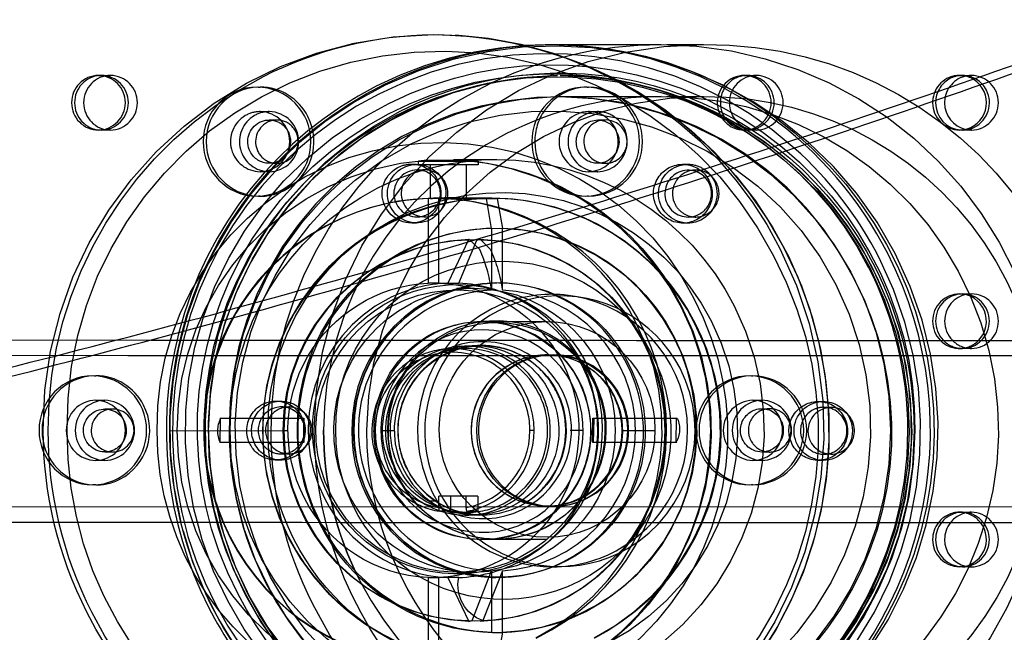
# Model space of a CAD drawing. Units: inches. Extents: x 740 to 1299, y -410 to 305.
# Drawn here: x 1199 to 1206, y 4 to 8 of the extents above; entities that cross this region are included whole.
import ezdxf

# ---------------------------------------------------------------- set-up
doc = ezdxf.new("R2010")
doc.units = ezdxf.units.IN
doc.header["$LTSCALE"] = 500
doc.header["$MEASUREMENT"] = 0
doc.linetypes.add('Hidden', pattern=[0.15748, 0.07874, -0.07874])
doc.layers.add('Make2D$Hidden$Curves', color=7, linetype='Hidden', true_color=0x000000)
doc.layers.add('Make2D$visible$Curves', color=7, linetype='Continuous', true_color=0x000000)

msp = doc.modelspace()

# ---------------------------------------------------------------- linework, layer by layer
at = {"layer": 'Make2D$Hidden$Curves', "color": 18, "lineweight": -3, "true_color": 0x000000}
for p, q in [((1202.635, 7.8087), (1203.4211, 7.8088)), ((1203.4625, 7.8085), (1203.7269, 7.8091)), ((1199.3676, 7.5863), (1199.3893, 7.5863)), ((1199.3893, 7.5863), (1199.4544, 7.5863)), ((1204.0202, 7.5863), (1204.0419, 7.5863)), ((1204.0419, 7.5863), (1204.107, 7.5863)), ((1205.5711, 7.5863), (1205.5928, 7.5863)), ((1205.5928, 7.5863), (1205.6579, 7.5863)), ((1200.5213, 7.5025), (1200.5321, 7.5025)), ((1202.8882, 7.5025), (1202.8991, 7.5025)), ((1202.6909, 7.4337), (1203.4208, 7.4338)), ((1203.4162, 7.4335), (1203.4211, 7.4335)), ((1203.46, 7.4335), (1203.7276, 7.4341)), ((1200.5321, 7.3253), (1200.5972, 7.3253)), ((1202.8991, 7.3253), (1202.9642, 7.3253)), ((1200.5972, 7.265), (1200.6532, 7.265)), ((1202.9642, 7.265), (1203.0203, 7.265)), ((1199.3893, 7.1926), (1199.3676, 7.1926)), ((1199.3785, 7.1929), (1199.3894, 7.1926)), ((1199.4544, 7.1926), (1199.3893, 7.1926)), ((1200.732, 7.1841), (1200.7339, 7.1805)), ((1202.308, 7.1669), (1202.3081, 7.1669)), ((1204.0419, 7.1926), (1204.0202, 7.1926)), ((1204.107, 7.1926), (1204.0419, 7.1926)), ((1205.6579, 7.1926), (1205.5928, 7.1926)), ((1200.6532, 6.9525), (1200.5972, 6.9525)), ((1201.7325, 6.9758), (1201.6738, 6.9685)), ((1201.6738, 6.9685), (1202.1029, 6.9685)), ((1201.6738, 6.9406), (1201.6738, 6.9685)), ((1201.7325, 6.9758), (1201.9824, 6.9759)), ((1201.9256, 6.98), (1202.2387, 6.98)), ((1202.0997, 6.9681), (1201.9845, 6.9758)), ((1202.1029, 6.9685), (1202.1029, 6.9406)), ((1203.0203, 6.9525), (1202.9642, 6.9525)), ((1200.5972, 6.8922), (1200.5321, 6.8922)), ((1201.5191, 6.9188), (1201.5295, 6.9245)), ((1201.6242, 6.9473), (1201.66, 6.9473)), ((1201.6635, 6.9051), (1201.7172, 6.9051)), ((1202.0997, 6.9406), (1201.6738, 6.9406)), ((1201.7603, 6.6985), (1201.7603, 6.9406)), ((1202.0165, 6.9406), (1202.0165, 6.6985)), ((1202.1029, 6.9406), (1202.0997, 6.9406)), ((1202.9642, 6.8922), (1202.8991, 6.8922)), ((1203.5779, 6.946), (1203.6137, 6.946)), ((1203.6171, 6.904), (1203.6708, 6.904)), ((1200.5321, 6.715), (1200.5211, 6.715)), ((1201.8197, 6.7), (1201.7419, 6.7)), ((1201.7419, 6.7), (1201.7419, 6.0887)), ((1201.7807, 6.7032), (1201.8661, 6.7032)), ((1201.8195, 6.0887), (1201.8195, 6.7)), ((1201.8195, 6.7), (1202.2399, 6.7)), ((1201.9106, 6.7032), (1202.2013, 6.7032)), ((1202.0164, 6.6984), (1202.0165, 6.6985)), ((1202.2, 6.4834), (1202.1624, 6.7)), ((1202.2399, 6.7), (1202.2776, 6.4834)), ((1202.8991, 6.715), (1202.8882, 6.715)), ((1201.7172, 6.5665), (1201.6635, 6.5665)), ((1201.7389, 6.5847), (1201.7471, 6.5892)), ((1201.7926, 6.5847), (1201.8009, 6.5892)), ((1203.6708, 6.5654), (1203.6171, 6.5654)), ((1201.66, 6.5221), (1201.6242, 6.5221)), ((1202.2, 6.4834), (1202.2, 6.0391)), ((1202.2776, 6.0391), (1202.2776, 6.4834)), ((1203.6137, 6.5208), (1203.5779, 6.5208)), ((1202.0365, 6.4046), (1201.8853, 6.0887)), ((1201.9629, 6.0887), (1202.0942, 6.3992)), ((1202.1149, 6.331), (1202.0365, 6.4046)), ((1202.0942, 6.3992), (1202.1165, 6.4046)), ((1202.1165, 6.4046), (1202.1924, 6.331)), ((1205.5923, 6.1105), (1205.5921, 6.1108)), ((1201.8195, 6.0887), (1201.7419, 6.0887)), ((1201.8195, 6.0887), (1201.9629, 6.0887)), ((1201.9496, 6.0518), (1202.0765, 6.0518)), ((1202.6393, 6.0082), (1202.693, 6.0082)), ((1205.5928, 6.0115), (1205.6579, 6.0115)), ((1205.6579, 6.0115), (1205.6254, 6.0087)), ((1202.132, 5.8146), (1202.2372, 5.8146)), ((1202.1391, 5.8111), (1202.5992, 5.8111)), ((1189.9043, 5.6832), (1199.7464, 5.6786)), ((1201.9214, 5.6162), (1202.0192, 5.6162)), ((1202.0192, 5.6359), (1202.1277, 5.6359)), ((1202.0765, 5.6387), (1202.1295, 5.6387)), ((1205.5928, 5.6178), (1205.5711, 5.6178)), ((1205.6579, 5.6178), (1205.5928, 5.6178)), ((1202.5992, 5.572), (1202.6463, 5.572)), ((1202.5999, 5.5729), (1202.6357, 5.5729)), ((1202.3288, 5.4996), (1202.3555, 5.5142)), ((1199.3377, 5.4209), (1199.3486, 5.4209)), ((1204.0718, 5.4209), (1204.0826, 5.4209)), ((1199.3486, 5.2437), (1199.4137, 5.2437)), ((1199.4137, 5.1835), (1199.4697, 5.1835)), ((1200.6464, 5.2383), (1200.6822, 5.2383)), ((1200.6858, 5.1962), (1200.7394, 5.1962)), ((1204.0826, 5.2437), (1204.1477, 5.2437)), ((1204.1477, 5.1835), (1204.2038, 5.1835)), ((1204.5537, 5.2358), (1204.5895, 5.2358)), ((1204.5929, 5.1939), (1204.6467, 5.1939)), ((1200.2429, 5.1158), (1200.846, 5.1158)), ((1200.2442, 4.9389), (1200.2472, 5.1118)), ((1200.8472, 4.9389), (1200.846, 5.1158)), ((1200.846, 5.1158), (1200.846, 4.9386)), ((1202.9267, 4.9422), (1202.9295, 5.1155)), ((1202.9308, 5.1158), (1203.5339, 5.1158)), ((1202.937, 5.1094), (1202.9322, 4.939)), ((1203.5295, 4.9426), (1203.5326, 5.1155)), ((1203.5326, 5.1155), (1203.5339, 5.1158)), ((1203.5339, 5.1158), (1203.5396, 5.1101)), ((1199.5485, 5.1026), (1199.5503, 5.099)), ((1204.2825, 5.1026), (1204.2844, 5.099)), ((1199.8829, 5.0245), (1200.7022, 5.0267)), ((1200.7025, 5.0267), (1200.7334, 5.0268)), ((1201.4041, 5.0272), (1201.4983, 5.0272)), ((1202.5058, 5.0257), (1202.4763, 5.0257)), ((1202.8598, 5.0257), (1202.7656, 5.0257)), ((1203.1427, 5.0257), (1203.3765, 5.0257)), ((1200.846, 4.9386), (1200.2429, 4.9386)), ((1200.846, 4.9386), (1200.8472, 4.9389)), ((1202.9322, 4.939), (1202.9267, 4.9422)), ((1203.5339, 4.9386), (1202.9308, 4.9386)), ((1199.4697, 4.871), (1199.4137, 4.871)), ((1200.7394, 4.8576), (1200.6857, 4.8576)), ((1204.2038, 4.871), (1204.1477, 4.871)), ((1204.6467, 4.8553), (1204.5929, 4.8553)), ((1199.4137, 4.8107), (1199.3486, 4.8107)), ((1200.6819, 4.8131), (1200.6461, 4.8131)), ((1204.1477, 4.8107), (1204.0826, 4.8107)), ((1204.5893, 4.8106), (1204.5534, 4.8106)), ((1199.3486, 4.6335), (1199.3268, 4.6335)), ((1204.0826, 4.6335), (1204.0716, 4.6335)), ((1202.0151, 4.5533), (1201.8202, 4.5533)), ((1201.8202, 4.4699), (1201.8202, 4.5533)), ((1201.9048, 4.5533), (1201.9048, 4.4434)), ((1202.0151, 4.5533), (1202.0151, 4.4699)), ((1202.0997, 4.5533), (1202.0151, 4.5533)), ((1202.1007, 4.5533), (1202.0997, 4.5533)), ((1202.0997, 4.5533), (1202.0997, 4.4434)), ((1202.1007, 4.5533), (1202.1007, 4.4432)), ((1201.7955, 4.516), (1201.7444, 4.516)), ((1201.824, 4.4434), (1201.8202, 4.4699)), ((1202.0151, 4.4699), (1202.0188, 4.4434)), ((1202.6463, 4.4794), (1202.5992, 4.4794)), ((1202.6357, 4.476), (1202.5999, 4.476)), ((1201.9048, 4.4434), (1201.824, 4.4434)), ((1202.0163, 4.4351), (1201.9048, 4.4434)), ((1202.0188, 4.4434), (1202.0997, 4.4434)), ((1202.0764, 4.4155), (1202.0192, 4.4155)), ((1202.132, 4.4157), (1202.0765, 4.4157)), ((1202.0997, 4.4434), (1202.1007, 4.4432)), ((1205.5711, 4.4367), (1205.5928, 4.4367)), ((1205.5928, 4.4367), (1205.6579, 4.4367)), ((1202.2372, 4.2398), (1202.132, 4.2398)), ((1202.5992, 4.2403), (1202.1391, 4.2403)), ((1202.0765, 4.0026), (1201.9496, 4.0026)), ((1202.0588, 3.6552), (1202.2, 4.0153)), ((1202.2776, 4.0153), (1202.1364, 3.6552)), ((1202.2, 4.0153), (1202.2, 3.571)), ((1202.2776, 3.571), (1202.2776, 4.0153)), ((1202.693, 4.0432), (1202.6393, 4.0432)), ((1205.6579, 4.043), (1205.5928, 4.043)), ((1201.7419, 3.9657), (1201.8197, 3.9657)), ((1201.7419, 3.9657), (1201.7419, 3.3544)), ((1201.8195, 3.3544), (1201.8195, 3.9657)), ((1201.9629, 3.9657), (1201.8195, 3.9657)), ((1201.8853, 3.9657), (1202.0365, 3.6498)), ((1202.0365, 3.6498), (1202.0588, 3.6552)), ((1202.2776, 3.571), (1202.2399, 3.3544))]:
    msp.add_line(p, q, dxfattribs=at)
msp.add_lwpolyline([(1202.4087, 4.516), (1202.4598, 4.516), (1202.4598, 4.516), (1202.4598, 4.516), (1202.4598, 4.516), (1202.4598, 4.516), (1202.4598, 4.516), (1202.4598, 4.5161), (1202.46, 4.5161), (1202.4662, 4.5203), (1202.4727, 4.5247), (1202.4852, 4.5337), (1202.4975, 4.543), (1202.5096, 4.5526), (1202.5214, 4.5625), (1202.533, 4.5727), (1202.5443, 4.5833), (1202.5561, 4.5948), (1202.5666, 4.6056), (1202.5768, 4.6167), (1202.5867, 4.628), (1202.5963, 4.6395), (1202.6056, 4.6512), (1202.6146, 4.6632), (1202.6233, 4.6753), (1202.6317, 4.6876), (1202.6398, 4.7001), (1202.6475, 4.7128), (1202.655, 4.7257), (1202.6621, 4.7387), (1202.6689, 4.752), (1202.6754, 4.7653), (1202.6816, 4.7788), (1202.6874, 4.7925), (1202.6929, 4.8063), (1202.6981, 4.8202), (1202.7029, 4.8343), (1202.7074, 4.8485), (1202.7116, 4.8627), (1202.7154, 4.8771), (1202.7189, 4.8916), (1202.722, 4.9062), (1202.7247, 4.9209), (1202.7272, 4.9357), (1202.7292, 4.9505), (1202.7309, 4.9655), (1202.7323, 4.9804), (1202.7332, 4.9955), (1202.7338, 5.0106), (1202.7341, 5.0272), (1202.7339, 5.0424), (1202.7334, 5.0575), (1202.7325, 5.0725), (1202.7312, 5.0875), (1202.7296, 5.1024), (1202.7276, 5.1173), (1202.7252, 5.1321), (1202.7225, 5.1468), (1202.7195, 5.1614), (1202.7161, 5.1759), (1202.7123, 5.1903), (1202.7082, 5.2047), (1202.7038, 5.2189), (1202.699, 5.2329), (1202.6939, 5.2469), (1202.6885, 5.2607), (1202.6827, 5.2744), (1202.6766, 5.2879), (1202.6702, 5.3013), (1202.6634, 5.3146), (1202.6563, 5.3276), (1202.6489, 5.3405), (1202.6412, 5.3533), (1202.6332, 5.3658), (1202.6249, 5.3782), (1202.6162, 5.3903), (1202.6073, 5.4023), (1202.598, 5.414), (1202.5884, 5.4256), (1202.5786, 5.4369), (1202.5684, 5.448), (1202.5573, 5.4596), (1202.5465, 5.4702), (1202.5355, 5.4805), (1202.5243, 5.4905), (1202.5129, 5.5002), (1202.5013, 5.5096), (1202.4894, 5.5187), (1202.4774, 5.5275), (1202.4651, 5.536), (1202.4527, 5.5441), (1202.4401, 5.552), (1202.4273, 5.5595), (1202.4144, 5.5667), (1202.4013, 5.5735), (1202.388, 5.5801), (1202.3746, 5.5863), (1202.361, 5.5922), (1202.3473, 5.5977), (1202.3335, 5.6029), (1202.3195, 5.6078), (1202.3055, 5.6123), (1202.2913, 5.6164), (1202.277, 5.6203), (1202.2626, 5.6237), (1202.2481, 5.6268), (1202.2335, 5.6296), (1202.2188, 5.632), (1202.2041, 5.634), (1202.1893, 5.6357), (1202.1744, 5.637), (1202.1595, 5.6379), (1202.1445, 5.6385), (1202.1295, 5.6387), (1202.1144, 5.6385), (1202.0995, 5.6379), (1202.0845, 5.637), (1202.0696, 5.6357), (1202.0548, 5.634), (1202.0401, 5.632), (1202.0254, 5.6296), (1202.0108, 5.6268), (1201.9963, 5.6237), (1201.9819, 5.6203), (1201.9676, 5.6164), (1201.9534, 5.6123), (1201.9393, 5.6078), (1201.9254, 5.6029), (1201.9115, 5.5977), (1201.8978, 5.5922), (1201.8843, 5.5863), (1201.8708, 5.5801), (1201.8576, 5.5735), (1201.8444, 5.5667), (1201.8315, 5.5595), (1201.8187, 5.552), (1201.8061, 5.5441), (1201.7936, 5.536), (1201.7814, 5.5275), (1201.7693, 5.5187), (1201.7575, 5.5096), (1201.7458, 5.5002), (1201.7344, 5.4905), (1201.7231, 5.4805), (1201.7122, 5.4702), (1201.7006, 5.4588), (1201.6902, 5.448), (1201.68, 5.4369), (1201.6701, 5.4256), (1201.6606, 5.414), (1201.6513, 5.4023), (1201.6423, 5.3903), (1201.6336, 5.3782), (1201.6253, 5.3658), (1201.6172, 5.3533), (1201.6095, 5.3405), (1201.6021, 5.3276), (1201.595, 5.3146), (1201.5882, 5.3013), (1201.5818, 5.2879), (1201.5756, 5.2744), (1201.5698, 5.2607), (1201.5643, 5.2469), (1201.5592, 5.2329), (1201.5544, 5.2189), (1201.5499, 5.2047), (1201.5458, 5.1903), (1201.542, 5.1759), (1201.5386, 5.1614), (1201.5355, 5.1468), (1201.5328, 5.1321), (1201.5304, 5.1173), (1201.5284, 5.1024), (1201.5267, 5.0875), (1201.5254, 5.0725), (1201.5245, 5.0575), (1201.5239, 5.0424), (1201.5237, 5.0257), (1201.524, 5.0073), (1201.5248, 4.989), (1201.5262, 4.9708), (1201.5281, 4.9526), (1201.5306, 4.9346), (1201.5335, 4.9167), (1201.537, 4.8989), (1201.541, 4.8812), (1201.5455, 4.8637), (1201.5505, 4.8464), (1201.5561, 4.8292), (1201.5621, 4.8122), (1201.5686, 4.7954), (1201.5756, 4.7788), (1201.583, 4.7624), (1201.591, 4.7462)], dxfattribs=at)
msp.add_lwpolyline([(1209.9362, 5.5757), (1212.2185, 5.5695, -0.96245), (1212.2259, 4.4735), (1212.2142, 4.473), (1189.7764, 4.4773)], format="xyb", dxfattribs=at)
at = {"layer": 'Make2D$Hidden$Curves', "color": 18, "lineweight": -3, "true_color": 0x000000, "extrusion": (0, 0, -1)}
msp.add_circle((-1202.0765, 5.0272), 1.3742, dxfattribs=at)
at = {"layer": 'Make2D$Hidden$Curves', "color": 18, "lineweight": -3, "true_color": 0x000000}
msp.add_circle((1202.5992, 5.0338), 0.7774, dxfattribs=at)
at = {"layer": 'Make2D$Hidden$Curves', "color": 18, "lineweight": -3, "true_color": 0x000000, "extrusion": (0, 0, -1)}
for centre, radius, start, end in [((-1195.6896, 5.1667), 15.6535, 93.00631, 178.05226), ((-1201.9232, 5.0312), 10.5572, 332.61381, 87.69947), ((-1201.9397, 5.0272), 10.5619, 272.38839, 87.61222), ((-1201.6219, 5.0272), 10.5617, 92.35744, 267.64248), ((-1201.6937, 5.0832), 9.4061, 92.02831, 184.61477), ((-1201.7105, 5.1064), 9.2738, 92.47936, 176.39968), ((-1201.7936, 5.1034), 9.1568, 5.56765, 83.41762), ((-1201.9556, 5.0427), 9.387, 278.26867, 62.7042), ((-1201.8303, 5.0723), 2.6886, 359.03922, 153.19851), ((-1201.8025, 5.0487), 2.8329, 359.56481, 89.55809), ((-1201.8171, 5.1052), 2.7763, 62.97398, 89.24621), ((-1201.7721, 5.0761), 2.8054, 90.1754, 153.24996), ((-1201.7683, 5.0206), 2.8613, 90.96022, 242.78368), ((-1201.7686, 5.0215), 2.8624, 93.42275, 242.76926), ((-1203.4194, 5.0124), 2.7965, 90.03481, 333.72918), ((-1203.718, 5.0132), 2.7959, 0.29554, 90.18186), ((-1203.4206, 4.9747), 2.8342, 63.01829, 90.00995), ((-1202.635, 5.0827), 2.726, 85.91227, 90.00054), ((-1202.6344, 5.0787), 2.7301, 90.0119, 118.43991), ((-1203.7614, 5.0276), 2.7816, 89.2885, 270.47635), ((-1202.6572, 5.0329), 2.7773, 346.05368, 85.52908), ((-1202.6342, 5.0481), 2.6155, 63.31039, 180.48989), ((-1202.6922, 5.0644), 2.5395, 63.06875, 153.28035), ((-1202.6372, 5.0394), 2.558, 332.20003, 152.89233), ((-1202.6681, 5.0393), 2.5382, 332.17152, 152.86163), ((-1202.6369, 5.0368), 2.2933, 63.38188, 332.21969), ((-1201.8652, 5.0359), 2.8599, 359.82533, 62.74662), ((-1202.6936, 5.0732), 2.5115, 62.98288, 89.57584), ((-1202.6873, 5.0547), 2.5301, 90.1301, 153.15826), ((-1203.3888, 5.021), 2.7782, 0.12337, 63.16871), ((-1202.5914, 5.0265), 2.7965, 118.70752, 234.88384), ((-1202.6214, 5.0275), 2.6282, 180.03888, 63.7614), ((-1202.7182, 5.0274), 2.4069, 270.90315, 88.57243), ((-1203.7199, 5.0151), 2.419, 0.29554, 90.18186), ((-1202.6681, 5.0272), 2.4066, 90.59393, 269.40608), ((-1203.4484, 5.0312), 2.4028, 89.34881, 243.13727), ((-1203.7575, 5.0276), 2.4066, 89.2885, 270.47635), ((-1202.7311, 5.0249), 2.5716, 332.92389, 62.72701), ((-1202.7208, 5.0297), 2.5834, 271.0731, 62.85167), ((-1201.8319, 5.0614), 2.0416, 359.03903, 153.19089), ((-1200.6007, 7.1086), 0.1574, 332.90174, 62.58272), ((-1200.5973, 7.1121), 0.1528, 63.11595, 153.39958), ((-1202.9668, 7.1084), 0.1566, 300.51505, 89.04929), ((-1202.9637, 7.1114), 0.1536, 90.18186, 153.2435), ((-1200.5927, 7.1087), 0.1584, 153.04266, 208.40512), ((-1202.9607, 7.1088), 0.1574, 152.90174, 242.58272), ((-1202.6738, 5.0249), 2.3205, 332.90242, 62.69915), ((-1200.5972, 7.1053), 0.1528, 208.06131, 333.43147), ((-1201.8759, 5.0405), 1.9406, 359.60827, 85.76011), ((-1202.2393, 5.0808), 1.8992, 62.97289, 89.98423), ((-1201.6602, 6.7336), 0.2112, 243.4053, 152.2456), ((-1201.851, 5.0588), 1.9216, 93.98363, 153.22303), ((-1202.1008, 6.9727), 0.00465, 242.30926, 283.51337), ((-1202.2329, 5.0607), 1.9193, 90.1754, 153.24996), ((-1202.9642, 7.1043), 0.1518, 242.96136, 300.44354), ((-1202.2757, 5.0555), 1.6866, 359.03903, 153.19089), ((-1201.6232, 6.7343), 0.2119, 152.56077, 60.55855), ((-1201.6242, 6.7386), 0.2086, 62.98249, 89.98836), ((-1201.6237, 6.7371), 0.2102, 90.13006, 153.15827), ((-1203.5773, 6.7345), 0.2109, 332.17152, 152.86163), ((-1203.6148, 6.734), 0.2122, 243.83068, 63.12445), ((-1203.6137, 6.7373), 0.2086, 62.98203, 89.98883), ((-1203.6136, 6.7372), 0.2087, 90.01643, 120.3194), ((-1203.6121, 6.7348), 0.2116, 120.34095, 153.04832), ((-1201.6568, 6.7347), 0.2136, 152.92389, 242.72701), ((-1203.5784, 6.7322), 0.2109, 152.17152, 332.86163), ((-1203.6105, 6.7334), 0.2136, 152.92002, 242.73088), ((-1202.2722, 5.0332), 1.9566, 359.82533, 62.74662), ((-1202.2034, 5.0653), 1.6379, 44.45088, 89.92552), ((-1202.196, 5.0556), 1.6476, 90.1831, 153.24222), ((-1202.2353, 5.0513), 1.4348, 359.03922, 153.19851), ((-1202.0765, 5.0272), 1.378, 271.66251, 88.33749), ((-1202.0765, 5.0272), 1.378, 91.66251, 268.33749), ((-1202.2769, 5.0473), 1.1992, 359.03922, 153.19851), ((-1201.1278, 5.8621), 1.1633, 156.23366, 171.24828), ((-1201.7172, 5.0288), 2.8758, 152.90174, 242.58272), ((-1201.8479, 5.0011), 2.7059, 151.68454, 0.55319), ((-1202.2451, 5.0272), 1.6943, 315.61681, 44.38318), ((-1201.9509, 5.0222), 1.0175, 243.41466, 152.23624), ((-1201.9532, 5.0347), 1.0433, 63.11961, 359.59083), ((-1202.6354, 5.0266), 2.5731, 152.94196, 239.52969), ((-1202.6533, 5.0266), 2.5731, 152.94196, 239.52969), ((-1202.5949, 5.026), 2.6019, 153.05365, 180.00573), ((-1202.6429, 5.0262), 2.6008, 153.01841, 180.01139), ((-1201.7953, 5.0274), 1.0626, 332.64051, 87.1183), ((-1202.2608, 5.0351), 1.0553, 359.57363, 88.79987), ((-1202.0767, 5.0463), 1.0055, 62.98156, 89.98929), ((-1201.777, 5.0449), 1.0447, 92.32853, 153.23521), ((-1202.0659, 5.0272), 1.0247, 90.59393, 269.40607), ((-1202.2492, 5.0454), 1.0448, 90.17543, 153.24996), ((-1201.8452, 5.0074), 2.0548, 151.67681, 0.5531), ((-1201.9619, 5.0294), 1.0519, 359.88164, 62.8288), ((-1202.092, 5.0268), 1.0298, 332.93304, 62.71787), ((-1202.2382, 5.0234), 0.7819, 243.41466, 152.23624), ((-1202.2363, 5.0311), 0.7878, 63.41466, 332.23624), ((-1202.1276, 5.025), 0.7858, 63.83068, 243.12445), ((-1201.815, 5.0283), 1.9675, 152.90174, 242.58272), ((-1202.1953, 5.0283), 1.9675, 152.90174, 242.58272), ((-1202.2419, 5.0281), 1.7292, 152.88463, 242.58341), ((-1202.1549, 5.0277), 1.6969, 153.02706, 180.01683), ((-1202.2492, 5.0269), 0.7974, 332.93304, 62.71787), ((-1202.1411, 5.0288), 0.7884, 359.88164, 62.8288), ((-1202.2066, 5.0279), 1.471, 152.89088, 242.59466), ((-1202.1351, 5.0303), 0.6084, 359.70546, 89.59032), ((-1202.0767, 5.0364), 0.6021, 63.06875, 153.28035), ((-1202.1307, 5.0343), 0.6044, 90.1187, 153.16963), ((-1202.2847, 5.0155), 1.207, 151.68454, 0.55319), ((-1202.0836, 5.0285), 0.6123, 359.88164, 62.8288), ((-1202.6, 5.0347), 0.5383, 62.98249, 89.98836), ((-1202.636, 5.0342), 0.5388, 59.76008, 86.07225), ((-1202.5987, 5.0307), 0.5422, 90.13006, 153.15827), ((-1202.6357, 5.0357), 0.5372, 86.57411, 96.54375), ((-1202.6289, 5.0238), 0.5498, 97.13338, 242.81052), ((-1202.2567, 5.0191), 1.0503, 151.78454, 332.78353), ((-1201.766, 5.027), 1.0626, 152.64051, 267.1183), ((-1202.6028, 5.0259), 0.5473, 243.8128, 59.95904), ((-1202.6443, 5.0243), 0.5515, 332.94194, 59.53396), ((-1201.9344, 5.0275), 1.0297, 152.9248, 242.72611), ((-1202.2254, 5.0275), 0.7914, 152.93304, 242.71787), ((-1202.0782, 5.024), 0.6065, 152.17637, 332.85678), ((-1202.1227, 5.0274), 0.6146, 152.93304, 242.71787), ((-1202.5918, 5.0246), 0.5512, 152.92389, 242.72701), ((-1199.414, 5.0261), 0.1547, 243.6138, 151.87067), ((-1200.6487, 5.0262), 0.2129, 359.91849, 62.82896), ((-1200.6815, 5.0269), 0.2109, 332.17152, 152.86163), ((-1200.6463, 5.0289), 0.2093, 63.06876, 153.28034), ((-1204.1474, 5.0298), 0.1535, 359.03612, 153.20167), ((-1204.553, 5.0243), 0.2109, 332.17152, 152.86163), ((-1204.5916, 5.0232), 0.2126, 270.63074, 89.44288), ((-1204.589, 5.0257), 0.2101, 90.15623, 153.16946), ((-1200.6431, 5.0258), 0.2137, 152.93303, 242.71787), ((-1200.6789, 5.0258), 0.2137, 152.93303, 242.71787), ((-1202.9301, 5.1086), 0.00693, 84.82509, 172.87605), ((-1203.3641, 5.0366), 0.1903, 157.27604, 209.60528), ((-1204.5542, 5.0221), 0.2109, 152.17152, 332.86163), ((-1204.5854, 5.0232), 0.2144, 153.0188, 180.04768), ((-1199.4093, 5.0272), 0.1582, 153.02783, 180.0161), ((-1204.1457, 5.0271), 0.1562, 152.61389, 269.25343), ((-1201.8598, 5.0264), 2.8901, 333.02783, 0.0161), ((-1201.8954, 5.0264), 2.8901, 333.02783, 0.0161), ((-1199.411, 5.0267), 0.1566, 179.82533, 242.74662), ((-1201.8759, 5.0139), 1.9406, 274.23989, 0.39173), ((-1202.2537, 5.0125), 1.9381, 270.44191, 0.43519), ((-1200.6503, 5.0257), 0.2144, 333.0188, 0.04768), ((-1202.3271, 5.0266), 1.7378, 333.01848, 0.01897), ((-1203.368, 5.0277), 2.7574, 332.97832, 359.98429), ((-1202.2791, 5.0268), 1.4784, 333.02657, 0.01679), ((-1203.7181, 5.0421), 2.7961, 269.58671, 359.70283), ((-1203.3752, 5.0277), 2.3856, 332.97831, 359.99241), ((-1202.2819, 5.0269), 1.0763, 333.02783, 0.0161), ((-1203.72, 5.0401), 2.4191, 269.58671, 359.70283), ((-1202.1467, 5.0271), 0.7941, 333.01877, 0.01086), ((-1202.088, 5.0271), 0.6167, 333.01877, 0.01086), ((-1202.1434, 5.0271), 0.6167, 333.01877, 0.01086), ((-1202.6779, 5.0125), 2.5658, 179.70474, 269.70158), ((-1202.1729, 5.0219), 1.6789, 179.81768, 242.75425), ((-1202.6142, 5.0205), 2.5826, 179.88347, 242.85394), ((-1204.1489, 5.026), 0.1551, 270.44191, 0.43519), ((-1204.5883, 5.0221), 0.2115, 179.74122, 269.73923), ((-1200.6462, 5.0226), 0.2093, 243.06876, 333.28034), ((-1200.6825, 5.0233), 0.2101, 270.15623, 333.16946), ((-1200.682, 5.0218), 0.2086, 242.98153, 270.02686), ((-1202.637, 5.0183), 0.5422, 270.13006, 333.15827), ((-1202.1332, 5.0201), 0.6044, 270.1187, 333.16963), ((-1202.1317, 5.0156), 0.7755, 243.07726, 333.27183), ((-1202.0786, 5.0153), 1.0127, 270.1187, 333.16963), ((-1201.7844, 5.0095), 1.0447, 272.32853, 333.23521), ((-1202.1318, 5.0158), 0.6001, 242.98156, 269.98929), ((-1202.6356, 5.0143), 0.5383, 242.98249, 269.98836), ((-1202.0274, 4.7632), 0.3282, 257.10706, 271.93734), ((-1202.6729, 5.0213), 2.7899, 316.52908, 346.35794), ((-1202.2381, 4.9954), 1.4276, 243.1138, 333.40289), ((-1195.7114, 4.9066), 15.6514, 182.15285, 267.20736), ((-1201.7092, 4.9462), 9.3806, 183.79047, 268.05807), ((-1202.279, 4.9898), 1.6782, 243.10434, 333.39391), ((-1201.7932, 4.9508), 9.1563, 276.44333, 354.43377), ((-1202.2304, 3.9114), 0.273, 290.14262, 11.47449), ((-1202.6436, 4.9875), 2.5399, 243.10432, 333.30223), ((-1202.6809, 4.9968), 2.5301, 270.1301, 333.15826), ((-1202.6989, 4.9969), 2.5303, 270.54411, 333.15644), ((-1202.2034, 4.9891), 1.6379, 270.07447, 315.54912), ((-1201.7792, 4.9643), 2.7901, 243.10215, 333.41338), ((-1201.8251, 4.9785), 2.8057, 270.53928, 333.24736)]:
    msp.add_arc(centre, radius, start, end, dxfattribs=at)
at = {"layer": 'Make2D$Hidden$Curves', "color": 18, "lineweight": -3, "true_color": 0x000000}
for centre, radius, start, end in [((1195.6895, 5.1666), 14.5566, 1.92023, 86.96422), ((1201.5981, 5.0045), 10.5854, 297.22857, 87.51886), ((1201.9398, 5.0272), 9.465, 92.48891, 267.51205), ((1201.6218, 5.0272), 9.4648, 272.454, 87.54888), ((1201.9687, 5.0272), 9.3849, 103.09627, 256.93559), ((1202.6092, 5.0771), 2.7288, 54.52978, 117.02113), ((1202.6491, 5.0291), 2.7686, 304.09012, 193.90587), ((1202.6003, 5.0736), 2.6697, 48.16701, 117.02776), ((1199.3691, 7.3909), 0.1954, 90.44191, 180.43519), ((1199.391, 7.3908), 0.1956, 93.66463, 180.39819), ((1199.4559, 7.3909), 0.1954, 90.44191, 180.43519), ((1199.3645, 7.3894), 0.1969, 270.8771, 89.1229), ((1199.3862, 7.3894), 0.1969, 270.8771, 89.1229), ((1199.4514, 7.3894), 0.1969, 270.8771, 89.1229), ((1202.7176, 5.0257), 2.5593, 90.95343, 269.04433), ((1202.69, 5.0713), 2.5134, 57.56826, 89.93176), ((1204.0217, 7.3909), 0.1954, 90.44191, 180.43519), ((1204.0453, 7.39), 0.1972, 117.25339, 180.17466), ((1204.1085, 7.3909), 0.1954, 90.44191, 180.43519), ((1204.042, 7.3947), 0.1916, 93.25494, 117.02229), ((1204.0172, 7.3894), 0.1969, 270.8771, 89.1229), ((1204.0419, 7.3953), 0.1909, 93.17382, 93.24024), ((1204.0389, 7.3894), 0.1969, 270.8771, 89.1229), ((1204.104, 7.3894), 0.1969, 270.8771, 89.1229), ((1205.5725, 7.3911), 0.1952, 90.40717, 177.45324), ((1205.5959, 7.3902), 0.1969, 117.21597, 174.93786), ((1205.6589, 7.3917), 0.1945, 90.30806, 168.28038), ((1205.5928, 7.3948), 0.1914, 90.01577, 117.02711), ((1205.5708, 7.3937), 0.1926, 40.22507, 89.90933), ((1205.5922, 7.3928), 0.1935, 26.75004, 89.8246), ((1205.6549, 7.3894), 0.1969, 270.8771, 89.1229), ((1202.6133, 5.0321), 2.7126, 116.87195, 298.6508), ((1202.6336, 5.0374), 2.7753, 117.09796, 165.49647), ((1200.5134, 7.1117), 0.3907, 90.44191, 180.43519), ((1200.5353, 7.1116), 0.391, 92.06268, 180.41643), ((1200.5043, 7.1088), 0.3937, 270.8771, 89.1229), ((1200.5309, 7.1155), 0.387, 26.75004, 89.8246), ((1202.8804, 7.1117), 0.3907, 90.44191, 180.43519), ((1202.9, 7.1164), 0.3861, 91.75542, 145.68429), ((1202.8714, 7.1088), 0.3937, 270.8771, 89.1229), ((1202.8931, 7.1088), 0.3937, 270.8771, 89.1229), ((1205.5884, 7.3895), 0.1983, 297.41728, 27.09826), ((1199.3691, 7.3879), 0.1954, 179.56481, 269.55809), ((1199.391, 7.388), 0.1956, 179.60159, 266.35562), ((1199.4559, 7.3879), 0.1954, 179.56482, 269.55808), ((1202.687, 5.0542), 2.378, 26.86552, 180.65009), ((1203.4207, 4.9814), 2.4521, 89.9888, 116.97756), ((1204.0217, 7.3879), 0.1954, 179.56481, 269.55809), ((1204.0435, 7.388), 0.1955, 179.57931, 268.30835), ((1204.1085, 7.3879), 0.1954, 179.56482, 269.55808), ((1200.5322, 7.1145), 0.2108, 90.02439, 120.41709), ((1200.5973, 7.1145), 0.2108, 90.02439, 120.41709), ((1200.5288, 7.1087), 0.2166, 270.8771, 89.1229), ((1200.5939, 7.1087), 0.2166, 270.8771, 89.1229), ((1202.9093, 7.109), 0.398, 145.56122, 180.03263), ((1202.9024, 7.1087), 0.2166, 90.87709, 269.12291), ((1202.9675, 7.1087), 0.2166, 90.87709, 269.12291), ((1202.899, 7.1145), 0.2108, 59.58293, 89.97561), ((1202.9641, 7.1145), 0.2108, 59.58293, 89.97561), ((1200.5357, 7.1092), 0.2171, 120.51111, 269.05322), ((1200.6008, 7.1092), 0.2171, 120.51111, 269.05322), ((1200.6567, 7.1087), 0.1574, 117.40379, 207.11174), ((1200.6533, 7.1121), 0.1528, 26.60042, 116.88405), ((1200.5233, 7.109), 0.3967, 297.41728, 27.09826), ((1203.0204, 7.109), 0.156, 296.20879, 240.3863), ((1202.8955, 7.1092), 0.2171, 270.94678, 59.48889), ((1202.9606, 7.1092), 0.2171, 270.94678, 59.48889), ((1202.5846, 5.0399), 2.7734, 26.96836, 54.56198), ((1200.6498, 7.1088), 0.1574, 297.4038, 27.11173), ((1203.3932, 5.0218), 2.4036, 116.83495, 179.86727), ((1202.6623, 5.0299), 2.5632, 270.46161, 57.5353), ((1205.5927, 7.384), 0.1914, 270.01577, 297.02711), ((1205.6579, 7.3836), 0.191, 256.86412, 269.99811), ((1200.5134, 7.1058), 0.3907, 179.56481, 269.55809), ((1200.5353, 7.1059), 0.391, 179.58401, 267.89937), ((1202.8804, 7.1058), 0.3907, 179.56481, 269.55809), ((1202.9023, 7.1059), 0.391, 179.58351, 267.94339), ((1200.6532, 7.1053), 0.1528, 206.60042, 296.88405), ((1202.568, 5.0334), 2.7212, 27.0293, 48.22323), ((1201.8246, 5.0272), 1.9551, 274.62704, 85.37294), ((1203.0203, 7.1046), 0.1521, 239.58291, 269.97561), ((1203.0202, 7.1045), 0.152, 270.01644, 297.02643), ((1201.6652, 6.7358), 0.1693, 90.59388, 269.40603), ((1201.7181, 6.7363), 0.1689, 116.87555, 296.16932), ((1201.7172, 6.7383), 0.1667, 26.72894, 116.92196), ((1201.6616, 6.7356), 0.1696, 300.31341, 89.3583), ((1203.617, 6.7338), 0.1684, 27.73708, 270.03067), ((1203.6733, 6.7346), 0.1701, 117.26912, 207.07998), ((1203.6709, 6.7372), 0.1667, 26.73287, 116.91804), ((1201.7145, 6.7359), 0.1702, 300.47031, 27.05804), ((1203.6156, 6.7346), 0.1692, 270.49763, 27.27012), ((1203.6693, 6.7346), 0.1692, 270.49763, 27.27012), ((1200.532, 7.0979), 0.3828, 268.35054, 297.02954), ((1201.7929, 5.03), 1.668, 295.87946, 207.605), ((1201.8033, 5.0276), 1.6735, 92.10201, 207.36915), ((1202.2238, 5.0276), 1.6735, 92.10201, 207.36915), ((1201.7752, 5.0553), 1.6452, 26.75941, 88.45779), ((1202.1956, 5.0553), 1.6452, 26.75941, 88.45779), ((1203.6721, 6.7336), 0.1685, 206.95166, 239.66335), ((1201.6634, 6.7327), 0.1661, 270.0116, 297.01751), ((1203.6709, 6.7316), 0.1662, 239.68492, 269.98353), ((1202.2393, 5.0668), 1.4171, 91.58796, 117.02479), ((1202.227, 5.038), 1.4463, 359.97455, 87.99763), ((1202.2639, 5.0304), 1.4607, 117.23385, 267.49474), ((1201.0502, 5.8621), 1.1633, 8.75172, 23.76634), ((1202.5552, 5.0253), 2.7363, 305.79629, 27.05898), ((1202.5543, 5.0244), 2.8074, 346.35078, 26.97133), ((1202.6975, 5.0145), 2.387, 207.13988, 27.82994), ((1202.2469, 5.0352), 1.055, 90.44192, 180.43518), ((1202.2623, 5.0361), 1.0543, 91.79624, 180.48378), ((1202.2528, 5.0274), 1.0131, 92.98611, 207.35821), ((1201.9245, 5.056), 1.0334, 92.17201, 117.02393), ((1201.9056, 5.0249), 1.0653, 297.24022, 86.92092), ((1202.2355, 5.0454), 1.0448, 26.75004, 89.8246), ((1202.2227, 5.0272), 1.0134, 273.1042, 86.8958), ((1201.9477, 5.0266), 1.0702, 117.41663, 207.0989), ((1202.6941, 5.0213), 0.9756, 27.74544, 299.78291), ((1202.6395, 5.044), 0.9642, 90.0116, 117.01751), ((1202.6283, 5.0242), 0.9841, 300.31341, 89.3583), ((1205.5898, 5.8146), 0.1969, 270.8771, 89.1229), ((1205.6549, 5.8146), 0.1969, 270.8771, 89.1229), ((1202.6539, 5.0254), 0.9873, 117.27299, 207.07611), ((1202.1328, 5.0221), 0.7303, 27.76376, 296.58534), ((1202.1393, 5.0403), 0.7708, 90.01089, 117.01826), ((1202.135, 5.0297), 0.7814, 359.70458, 89.7015), ((1201.7435, 5.0282), 1.6858, 297.41687, 27.09867), ((1202.1639, 5.0282), 1.6858, 297.41687, 27.09867), ((1202.6635, 5.0246), 2.8075, 165.39595, 206.97084), ((1202.151, 5.0254), 0.7894, 117.28213, 207.06696), ((1205.5713, 5.8101), 0.1924, 223.90303, 269.92692), ((1205.593, 5.8101), 0.1924, 223.90522, 269.92693), ((1205.6581, 5.8101), 0.1924, 223.95111, 269.92713), ((1205.5708, 5.8101), 0.1924, 270.07314, 316.10948), ((1202.0175, 5.0289), 0.6053, 27.13837, 207.82848), ((1202.137, 5.0288), 0.6384, 121.75273, 121.4477), ((1202.1344, 5.0256), 0.6104, 90.62857, 267.7623), ((1201.9215, 5.0367), 0.5795, 90.01075, 117.0184), ((1202.0193, 5.0367), 0.5795, 90.01071, 117.01844), ((1201.9183, 5.0287), 0.5875, 359.70458, 89.7015), ((1202.018, 5.0326), 0.5837, 26.83037, 89.8813), ((1204.176, 15080.7129), 15075.1455, 269.94527137, 270.03043), ((1201.9302, 5.0255), 0.5935, 117.27492, 207.07418), ((1202.0259, 5.0266), 0.5915, 117.1472, 269.06685), ((1201.9178, 5.034), 0.5559, 26.72846, 116.92244), ((1202.6511, 5.0258), 0.5461, 90.50471, 207.26308), ((1202.5994, 5.0339), 0.5379, 26.71965, 116.93125), ((1202.6452, 5.032), 0.5399, 26.83037, 89.8813), ((1202.2431, 5.017), 1.0512, 179.44376, 28.31845), ((1201.9261, 5.0255), 0.5673, 117.27495, 207.07414), ((1202.5963, 5.0261), 0.5435, 116.26838, 359.96054), ((1202.6778, 5.0261), 0.9879, 300.47031, 27.05804), ((1199.3299, 5.0302), 0.3907, 90.44191, 180.43519), ((1199.3518, 5.0301), 0.391, 92.07268, 180.41631), ((1199.3208, 5.0272), 0.3937, 270.8771, 89.1229), ((1199.3474, 5.034), 0.387, 26.75004, 89.8246), ((1204.0639, 5.0302), 0.3907, 90.44191, 180.43519), ((1204.0858, 5.0301), 0.391, 92.05085, 180.41656), ((1204.0549, 5.0272), 0.3937, 270.8771, 89.1229), ((1204.0766, 5.0272), 0.3937, 270.8771, 89.1229), ((1202.1209, 5.026), 0.7392, 297.28213, 27.06696), ((1201.9071, 5.0258), 0.5693, 359.98893, 26.98144), ((1202.0081, 5.0258), 0.5956, 359.98914, 26.98123), ((1202.0077, 5.0258), 0.6154, 359.98914, 26.98123), ((1202.5889, 5.0258), 0.5509, 359.98914, 26.98123), ((1202.636, 5.0258), 0.5509, 359.98914, 26.98123), ((1199.3502, 5.0288), 0.2149, 90.44191, 180.43519), ((1199.4153, 5.0288), 0.2149, 90.44191, 180.43519), ((1199.47, 5.0261), 0.1547, 28.12933, 296.3862), ((1199.3452, 5.0272), 0.2166, 270.8771, 89.1229), ((1199.4104, 5.0272), 0.2166, 270.8771, 89.1229), ((1199.3398, 5.0274), 0.3967, 297.41728, 27.09826), ((1200.6872, 5.0269), 0.1693, 90.50469, 207.26306), ((1200.7389, 5.0278), 0.1679, 27.13837, 207.82848), ((1200.6853, 5.0288), 0.1673, 26.83036, 89.88127), ((1200.6848, 5.0277), 0.1684, 359.67189, 89.70124), ((1204.0859, 5.0272), 0.2166, 90.8771, 269.1229), ((1204.151, 5.0272), 0.2166, 90.8771, 269.1229), ((1204.081, 5.0288), 0.2149, 359.56482, 89.55808), ((1204.2039, 5.0306), 0.1527, 26.58662, 116.89784), ((1204.1461, 5.0288), 0.2149, 359.56482, 89.55808), ((1204.6468, 5.0238), 0.1677, 207.23129, 179.70647), ((1204.593, 5.0277), 0.1661, 90.01067, 117.01844), ((1204.591, 5.0243), 0.1696, 297.14516, 89.31652), ((1204.5929, 5.0281), 0.1658, 89.97505, 89.99996), ((1200.4138, 5.0224), 0.189, 151.77236, 206.20244), ((1204.2065, 5.0277), 0.1566, 117.25339, 180.17466), ((1204.5949, 5.0249), 0.1695, 117.17105, 180.08576), ((1199.4663, 5.0273), 0.1574, 297.41727, 27.09826), ((1200.7362, 5.0269), 0.1707, 359.95657, 26.9812), ((1204.2003, 5.0273), 0.1574, 297.41728, 27.09826), ((1199.3299, 5.0243), 0.3907, 179.56481, 269.55809), ((1199.3518, 5.0244), 0.391, 179.58359, 267.93581), ((1199.3502, 5.0256), 0.2149, 179.56482, 269.55808), ((1199.4153, 5.0256), 0.2149, 179.56482, 269.55808), ((1202.7358, 5.0267), 2.4266, 179.9872, 206.98435), ((1200.6837, 5.0265), 0.1695, 297.17105, 0.08576), ((1200.7374, 5.0265), 0.1695, 297.17105, 0.08576), ((1203.3752, 5.0273), 2.3856, 180.00758, 207.01337), ((1202.2623, 5.0183), 1.0543, 179.51628, 268.19988), ((1202.1404, 5.0169), 0.7761, 206.86463, 0.64947), ((1201.9134, 5.0235), 0.5629, 280.40163, 0.22419), ((1201.917, 5.0234), 0.5888, 279.95195, 0.22723), ((1202.227, 5.0165), 1.4463, 272.00257, 0.04304), ((1202.0123, 5.0245), 0.5913, 297.1712, 0.11836), ((1202.0121, 5.0244), 0.611, 297.1712, 0.11836), ((1202.6399, 5.0246), 0.547, 297.1712, 0.11836), ((1204.0639, 5.0243), 0.3907, 179.56481, 269.55809), ((1204.0858, 5.0244), 0.391, 179.58413, 267.88927), ((1204.2081, 5.0272), 0.1582, 179.9839, 206.97217), ((1204.081, 5.0256), 0.2149, 270.44191, 0.43519), ((1204.1461, 5.0256), 0.2149, 270.44191, 0.43519), ((1204.5961, 5.0246), 0.1707, 179.95657, 206.9812), ((1204.6498, 5.0246), 0.1707, 179.95657, 206.9812), ((1200.6856, 5.0243), 0.1667, 206.71966, 296.93124), ((1200.7397, 5.0249), 0.1673, 206.83047, 269.85827), ((1204.2037, 5.0238), 0.1527, 206.58662, 296.89785), ((1204.5929, 5.0221), 0.1667, 206.71966, 296.93124), ((1200.7394, 5.0237), 0.1661, 270.01067, 297.01844), ((1201.9235, 5.0198), 0.5849, 206.874, 260.20605), ((1201.9197, 5.0201), 0.5592, 206.87842, 259.75281), ((1202.6461, 5.0175), 0.5379, 206.71965, 296.93125), ((1202.0189, 5.0165), 0.6009, 206.71965, 296.93125), ((1199.3484, 5.0164), 0.3829, 270.01577, 297.02711), ((1202.2423, 5.0104), 0.996, 206.76551, 267.56618), ((1202.6415, 5.0146), 0.9714, 206.84174, 269.8699), ((1201.9278, 5.0095), 1.0447, 206.76479, 267.67147), ((1202.0191, 5.0147), 0.5795, 269.86991, 297.01858), ((1205.5714, 4.2439), 0.1928, 90.10403, 142.29028), ((1205.5931, 4.2439), 0.1928, 90.10408, 142.29921), ((1205.6582, 4.2439), 0.1928, 90.10421, 142.32225), ((1205.5707, 4.2439), 0.1928, 37.65849, 89.89568), ((1205.5898, 4.2398), 0.1969, 270.8771, 89.1229), ((1205.6549, 4.2398), 0.1969, 270.8771, 89.1229), ((1195.7113, 4.9067), 14.5545, 272.82204, 357.87568), ((1202.5781, 5.0151), 2.7821, 305.52639, 346.41822), ((1202.6457, 5.0014), 2.7585, 194.69465, 269.51768), ((1201.7857, 4.9985), 1.6473, 206.75004, 269.8246), ((1201.7862, 4.9991), 1.6452, 206.75941, 268.45779), ((1202.2067, 4.9991), 1.6452, 206.75941, 268.45779), ((1202.639, 5.0079), 0.9647, 270.01628, 300.24878), ((1201.9237, 4.9984), 1.0334, 272.17201, 297.02393), ((1205.6579, 4.234), 0.191, 256.86372, 269.99811), ((1203.4155, 5.0545), 2.4339, 207.16063, 269.11119), ((1202.6408, 5.0141), 2.7825, 206.99121, 221.78869)]:
    msp.add_arc(centre, radius, start, end, dxfattribs=at)
for points, knots in [([(1187.439, 6.8249), (1187.825, 8.2637), (1188.2231, 9.6002), (1188.6318, 10.8294), (1189.0841, 12.1894), (1189.5492, 13.4172), (1190.0266, 14.509), (1190.5042, 15.6015), (1190.9937, 16.5572), (1191.4964, 17.3735), (1191.9963, 18.1854), (1192.5105, 18.8616), (1193.0435, 19.3951), (1193.3075, 19.6593), (1193.5774, 19.8897), (1194.1293, 20.2769), (1194.413, 20.4348), (1194.7029, 20.5524), (1195.1055, 20.7158), (1195.5183, 20.8008), (1195.9361, 20.8007), (1196.1132, 20.8007), (1196.2898, 20.7855), (1196.4655, 20.7552), (1196.7542, 20.7054), (1197.0382, 20.6155), (1197.5932, 20.3622), (1197.8644, 20.199), (1198.1288, 20.0027), (1198.643, 19.6209), (1199.1377, 19.1097), (1199.6153, 18.4826), (1200.0795, 17.8729), (1200.5311, 17.1494), (1200.9724, 16.3144), (1201.1858, 15.9107), (1201.3967, 15.4808), (1201.6054, 15.025), (1201.8086, 14.5809), (1202.0097, 14.1123), (1202.2085, 13.6194)], [2283.549673, 2283.549673, 2283.549673, 2283.549673, 2484.206237, 2484.206237, 2484.206237, 2706.185261, 2706.185261, 2706.185261, 2928.342923, 2928.342923, 2928.342923, 3149.500483, 3149.500483, 3149.500483, 3258.993357, 3258.993357, 3368.602948, 3368.602948, 3368.602948, 3520.217105, 3520.217105, 3520.217105, 3584.609643, 3584.609643, 3584.609643, 3690.464382, 3690.464382, 3796.070909, 3796.070909, 3796.070909, 4002.024877, 4002.024877, 4002.024877, 4201.813222, 4201.813222, 4201.813222, 4298.356294, 4298.356294, 4298.356294, 4392.401914, 4392.401914, 4392.401914, 4392.401914]), ([(1202.0165, 6.6985), (1202.0164, 6.6986), (1202.0154, 6.6988), (1202.0134, 6.699), (1202.0098, 6.6995), (1202.0029, 6.7001), (1201.9933, 6.7008), (1201.9836, 6.7014), (1201.9714, 6.702), (1201.9572, 6.7025), (1201.943, 6.7029), (1201.9272, 6.7032), (1201.9106, 6.7032), (1201.894, 6.7032), (1201.8771, 6.7029), (1201.8606, 6.7025), (1201.8442, 6.702), (1201.8287, 6.7014), (1201.8149, 6.7008), (1201.8011, 6.7001), (1201.7894, 6.6995), (1201.7804, 6.699), (1201.7713, 6.6986), (1201.7652, 6.6983), (1201.7622, 6.6983), (1201.7593, 6.6983), (1201.7597, 6.6986), (1201.7633, 6.699), (1201.767, 6.6995), (1201.7738, 6.7001), (1201.7835, 6.7008), (1201.7931, 6.7014), (1201.8054, 6.702), (1201.8195, 6.7025), (1201.8337, 6.7029), (1201.8496, 6.7032), (1201.8661, 6.7032), (1201.8827, 6.7032), (1201.8997, 6.7029), (1201.9161, 6.7025), (1201.9325, 6.702), (1201.9481, 6.7014), (1201.9618, 6.7008), (1201.9756, 6.7001), (1201.9874, 6.6995), (1201.9964, 6.699), (1202.0054, 6.6986), (1202.0116, 6.6983), (1202.0145, 6.6983), (1202.0156, 6.6983), (1202.0163, 6.6983), (1202.0164, 6.6984)], [-9.695957, -9.695957, -9.695957, -9.695957, -9.003797, -9.003797, -9.003797, -7.717576, -7.717576, -7.717576, -6.431356, -6.431356, -6.431356, -5.145051, -5.145051, -5.145051, -3.858747, -3.858747, -3.858747, -2.572527, -2.572527, -2.572527, -1.286306, -1.286306, -1.286306, 0, 0, 0, 1.286306, 1.286306, 1.286306, 2.572527, 2.572527, 2.572527, 3.858747, 3.858747, 3.858747, 5.145051, 5.145051, 5.145051, 6.431355, 6.431355, 6.431355, 7.717575, 7.717575, 7.717575, 9.003797, 9.003797, 9.003797, 10.290102, 10.290102, 10.290102, 10.787333, 10.787333, 10.787333, 10.787333])]:
    msp.add_open_spline(points, degree=3, knots=knots, dxfattribs=at)
at = {"layer": 'Make2D$visible$Curves', "color": 18, "lineweight": -3, "true_color": 0x000000}
for p, q in [((1205.3775, 7.3998), (1205.3772, 7.3894)), ((1205.3997, 7.4076), (1205.3989, 7.3894)), ((1205.5928, 7.1926), (1205.5711, 7.1926)), ((1205.5711, 6.0115), (1205.5928, 6.0115)), ((1205.5928, 4.043), (1205.5711, 4.043))]:
    msp.add_line(p, q, dxfattribs=at)
msp.add_lwpolyline([(1209.9364, 5.6847), (1212.2371, 5.6777, -0.951822), (1212.2317, 4.3646), (1212.1986, 4.3636, -0.000412), (1194.017, 4.3662)], format="xyb", dxfattribs=at)
for centre, radius, start, end in [((1205.5681, 7.3897), 0.1972, 270.86199, 40.60034), ((1205.5726, 7.3879), 0.1954, 179.56481, 269.55809), ((1205.5945, 7.388), 0.1956, 179.60199, 266.32009), ((1205.6638, 7.3894), 0.1998, 167.91348, 180.00152), ((1205.6603, 7.3884), 0.1963, 179.70591, 256.50085), ((1205.5726, 5.8161), 0.1954, 90.44191, 180.43519), ((1205.5943, 5.8161), 0.1954, 90.44191, 180.43519), ((1205.6601, 5.8157), 0.196, 100.19007, 180.32752), ((1205.568, 5.8142), 0.1972, 315.81708, 89.11318), ((1205.5757, 5.8144), 0.1985, 179.9348, 223.91356), ((1205.5974, 5.8144), 0.1985, 179.9348, 223.91572), ((1205.6625, 5.8144), 0.1985, 179.93462, 223.96102), ((1206.0356, 6548.1043), 6542.4287, 269.94492248, 270.05381435), ((1195.7113, 4.9066), 14.4455, 272.82509, 357.86848), ((1202.5483, 5.0256), 2.8135, 346.35437, 346.35545), ((1202.5567, 5.0235), 2.8049, 346.35357, 346.35491), ((1205.576, 4.2399), 0.1988, 142.20041, 180.0426), ((1205.5977, 4.2399), 0.1988, 142.20922, 180.04257), ((1205.6628, 4.2399), 0.1988, 142.23197, 180.0425), ((1205.5682, 4.2401), 0.1971, 270.8428, 38.08908), ((1205.5726, 4.2383), 0.1954, 179.56481, 269.55809), ((1205.5943, 4.2383), 0.1954, 179.56481, 269.55809), ((1205.6603, 4.2388), 0.1963, 179.70592, 256.50045)]:
    msp.add_arc(centre, radius, start, end, dxfattribs=at)
at = {"layer": 'Make2D$visible$Curves', "color": 18, "lineweight": -3, "true_color": 0x000000, "extrusion": (0, 0, -1)}
for centre, radius, start, end in [((-1195.7114, 4.9066), 15.7604, 182.15547, 267.21006), ((-1201.7978, 4.9525), 9.2844, 277.40064, 354.72374), ((-1201.7732, 4.9519), 9.1582, 277.0176, 354.42794), ((-1201.8768, 4.9491), 10.6011, 280.1469, 354.29788)]:
    msp.add_arc(centre, radius, start, end, dxfattribs=at)
at = {"layer": 'Make2D$visible$Curves', "color": 18, "lineweight": -3, "true_color": 0x000000}
for points, weights, knots in [([(1156.5874, 5.8323), (1156.7027, 5.78), (1156.8248, 5.7479), (1206.4052, -7.2656), (1239.6781, 30.3309)], [0.960404976124, 0.972702824031, 0.992549430049, 0.823261083463, 0.935164096588], [5777.539571, 5777.539571, 5777.539571, 5784.090454, 5784.090454, 8111.653507, 8111.653507, 8111.653507]), ([(1156.4535, 5.7761), (1156.596, 5.7037), (1156.7499, 5.6633), (1206.3303, -7.3502), (1239.6032, 30.2463)], [0.954637589897, 0.967655002565, 0.992549430049, 0.823261083463, 0.935164096588], [5775.873407, 5775.873407, 5775.873407, 5784.090454, 5784.090454, 8111.653507, 8111.653507, 8111.653507])]:
    msp.add_rational_spline(points, weights, degree=2, knots=knots, dxfattribs=at)

doc.saveas('drawing.dxf')
